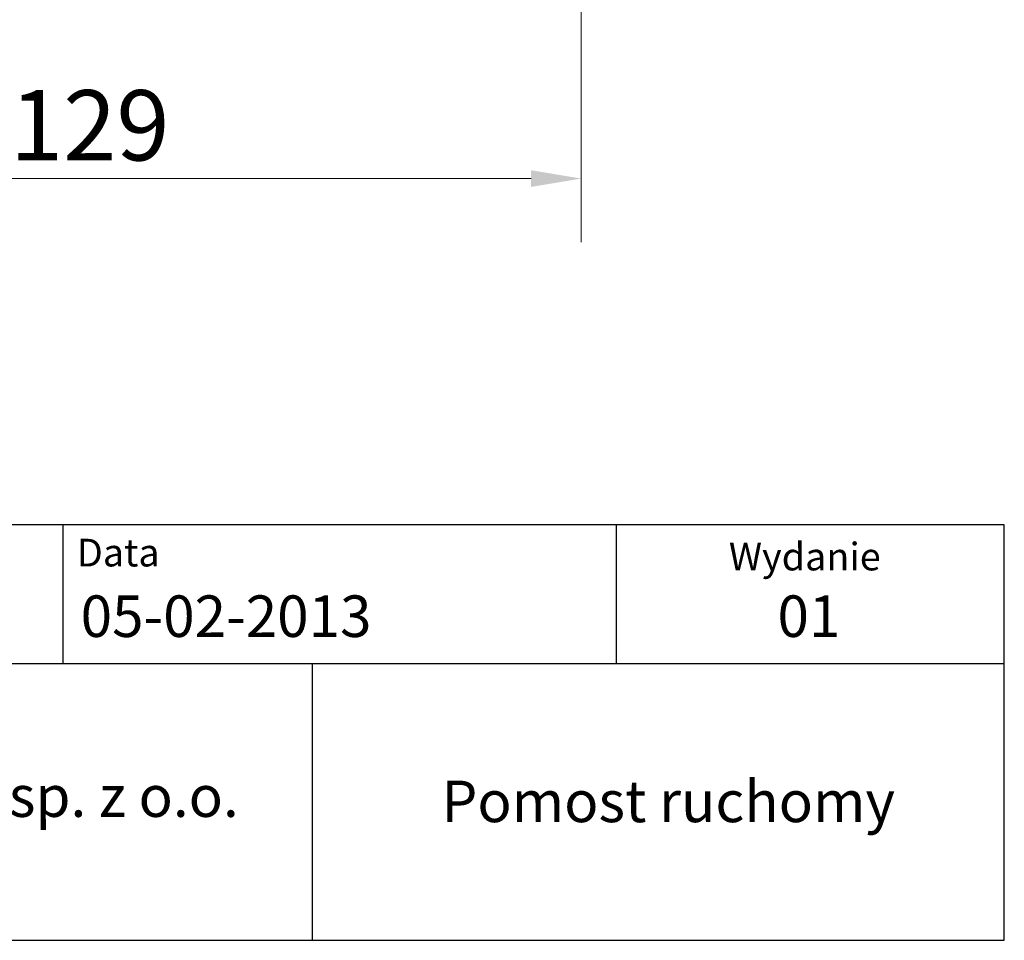
# Model space of a CAD drawing. Units: millimetres. Extents: x 8624 to 17408, y 2360 to 15635.
# Drawn here: x 12829 to 16753, y 2360 to 6027 of the extents above; entities that cross this region are included whole.
import ezdxf
from ezdxf.enums import TextEntityAlignment as Align

# ---------------------------------------------------------------- set-up
doc = ezdxf.new("R2010")
doc.units = ezdxf.units.MM
doc.header["$LTSCALE"] = 80
doc.layers.add('Tytuł (ISO)', color=7, linetype='Continuous', lineweight=30)
doc.layers.add('Wymiar (ISO)', color=7, linetype='Continuous', lineweight=18, true_color=0x00803f)
doc.styles.get("Standard").update_dxf_attribs({"font": 'tahoma.ttf'})
doc.styles.add('Styl tekstu12', font='tahoma.ttf')
doc.styles.add('Tekst etykiety (ISO)', font='tahoma.ttf')
doc.dimstyles.new('Domyślne (ISO)', dxfattribs={"dimscale": 80, "dimtxt": 3.5, "dimasz": 2.5, "dimexe": 3.175, "dimexo": 0, "dimgap": 0.762, "dimtad": 1, "dimtoh": 1, "dimdec": 0, "dimrnd": 1e-08, "dimzin": 0, "dimtxsty": 'Tekst etykiety (ISO)', "dimcen": 0.09, "dimdle": 10, "dimclrd": 256, "dimclre": 256, "dimclrt": 256, "dimadec": 0, "dimazin": 0, "dimtfac": 0.714286, "dimtdec": 0, "dimtmove": 0, "dimatfit": 3, "dimfxl": 0, "dimtolj": 1, "dimtzin": 0, "dimlwd": -1, "dimlwe": -1, "dimarcsym": 0})

# ---------------------------------------------------------------- blocks, each defined once
blk = doc.blocks.new('*D9')
at = {"layer": 'Defpoints', "color": 0, "transparency": 16777216}
for p in [(10937.9, 7794.5), (15066.7, 7794.5), (15066.7, 5394.5)]:
    blk.add_point(p, dxfattribs=at)
at = {"layer": 'Wymiar (ISO)', "transparency": 16777216}
for p, q in [((10937.9, 7794.5), (10937.9, 5140.5)), ((15066.7, 7794.5), (15066.7, 5140.5)), ((11137.9, 5394.5), (14866.7, 5394.5))]:
    blk.add_line(p, q, dxfattribs=at)
for points in [[(11137.9, 5427.8), (11137.9, 5361.1), (10937.9, 5394.5)], [(14866.7, 5427.8), (14866.7, 5361.1), (15066.7, 5394.5)]]:
    blk.add_solid(points, dxfattribs=at)
at = {"layer": 'Wymiar (ISO)', "transparency": 16777216, "insert": (13002.3, 5746.7), "char_height": 280, "attachment_point": 2, "style": 'Tekst etykiety (ISO)'}
blk.add_mtext('\\A1;4129', dxfattribs=at)
blk = doc.blocks.new('Data1')
at = {"layer": 'Tytuł (ISO)'}
for p, q in [((-8671.307, -2350.518), (-8796.314, -2350.518)), ((-8739.314, -2360.518), (-8739.314, -2350.518)), ((-8699.314, -2360.518), (-8699.314, -2350.518)), ((-8671.307, -2380.518), (-8671.307, -2350.518)), ((-8796.314, -2360.518), (-8671.307, -2360.518)), ((-8721.314, -2360.518), (-8721.314, -2380.518)), ((-8796.314, -2380.518), (-8671.307, -2380.518))]:
    blk.add_line(p, q, dxfattribs=at)
at = {"insert": (-8695.587, -2370.484), "char_height": 3, "attachment_point": 5}
blk.add_mtext_dynamic_manual_height_columns('Pomost ruchomy', width=1924.03572, gutter_width=1, heights=[0], dxfattribs=at)
at = {"layer": 'Tytuł (ISO)', "style": 'Styl tekstu12'}
for s, height, p in [('Data', 2, (-8738.314, -2351.518)), ('05-02-2013', 3, (-8738.041, -2355.609)), ('01', 3, (-8687.694, -2355.609)), ('Muller Jelcz-Laskowice sp. z o.o.', 3, (-8788.06, -2368.605))]:
    blk.add_text(s, height=height, dxfattribs=at).set_placement(p, align=Align.TOP_LEFT)
blk.add_text('Wydanie', height=2, dxfattribs=at).set_placement((-8685.722, -2351.802), align=Align.TOP_CENTER)

msp = doc.modelspace()

# ---------------------------------------------------------------- block references
at = {"xscale": 55.15432893255091, "yscale": 55.15432893255091, "zscale": 55.15432893255091}
msp.add_blockref('Data1', (495012.8, 133656), dxfattribs=at)

# ---------------------------------------------------------------- dimensions: what is measured, and where the dimension line sits
at = {"layer": 'Wymiar (ISO)'}
dim = msp.add_linear_dim(base=(15066.7, 5394.5), p1=(10937.9, 7794.5), p2=(15066.7, 7794.5), angle=180, dimstyle='Domyślne (ISO)', override={"dimtoh": 0, "dimdec": 0, "dimtp": 0, "dimtm": 0, "dimtdec": 0, "dimtofl": 0, "dimatfit": 1}, dxfattribs=at)
dim.commit()
dim.dimension.update_dxf_attribs({"geometry": '*D9', "text_midpoint": (13002.3, 5394.5), "dimtype": 160})

doc.saveas('drawing.dxf')
